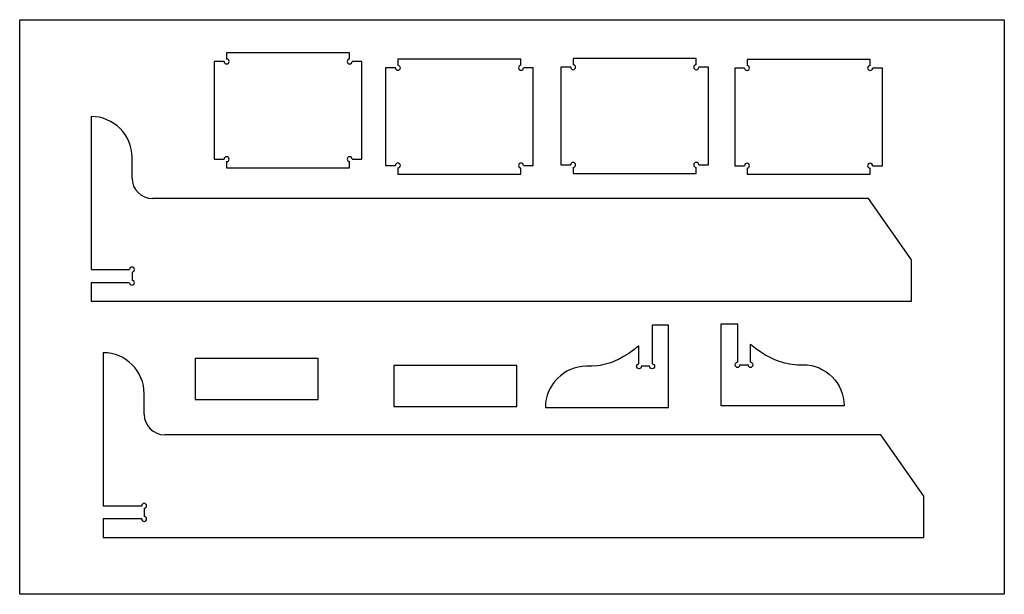
# Model space of a CAD drawing. Units: inches. Extents: x -492 to 708, y -210 to 490.
import ezdxf

# ---------------------------------------------------------------- set-up
doc = ezdxf.new("R2010")
doc.units = ezdxf.units.IN
doc.header["$MEASUREMENT"] = 0
doc.layers.add('Layer 1', color=7, linetype='Continuous')

# ---------------------------------------------------------------- blocks, each defined once
blk = doc.blocks.new('block 3')
at = {"layer": 'Layer 1', "color": 7, "lineweight": 25}
blk.add_lwpolyline([(707.9, 489.9), (707.9, -210.1)], dxfattribs=at)
blk = doc.blocks.new('block 2')
at = {"layer": 'Layer 1'}
blk.add_blockref('block 3', (0, 0), dxfattribs=at)
blk = doc.blocks.new('block 5')
at = {"layer": 'Layer 1', "color": 7, "lineweight": 25}
blk.add_lwpolyline([(707.9, -210.1), (-492, -210.1)], dxfattribs=at)
blk = doc.blocks.new('block 4')
at = {"layer": 'Layer 1'}
blk.add_blockref('block 5', (0, 0), dxfattribs=at)
blk = doc.blocks.new('block 7')
at = {"layer": 'Layer 1', "color": 7, "lineweight": 25}
blk.add_lwpolyline([(-492, 489.9), (707.9, 489.9)], dxfattribs=at)
blk = doc.blocks.new('block 6')
at = {"layer": 'Layer 1'}
blk.add_blockref('block 7', (0, 0), dxfattribs=at)
blk = doc.blocks.new('block 9')
at = {"layer": 'Layer 1', "color": 7, "lineweight": 25}
blk.add_lwpolyline([(-492, -210.1), (-492, 489.9)], dxfattribs=at)
blk = doc.blocks.new('block 8')
at = {"layer": 'Layer 1'}
blk.add_blockref('block 9', (0, 0), dxfattribs=at)
blk = doc.blocks.new('block 11')
at = {"layer": 'Layer 1', "color": 7, "lineweight": 25}
blk.add_lwpolyline([(-89.9, 449.5), (-239.9, 449.5)], dxfattribs=at)
blk = doc.blocks.new('block 10')
at = {"layer": 'Layer 1'}
blk.add_blockref('block 11', (0, 0), dxfattribs=at)
blk = doc.blocks.new('block 13')
at = {"layer": 'Layer 1', "color": 7, "lineweight": 25}
blk.add_lwpolyline([(-254.9, 439), (-254.9, 320)], dxfattribs=at)
blk = doc.blocks.new('block 12')
at = {"layer": 'Layer 1'}
blk.add_blockref('block 13', (0, 0), dxfattribs=at)
blk = doc.blocks.new('block 15')
at = {"layer": 'Layer 1', "color": 7, "lineweight": 25}
blk.add_lwpolyline([(-254.9, 320), (-242.9, 320)], dxfattribs=at)
blk = doc.blocks.new('block 14')
at = {"layer": 'Layer 1'}
blk.add_blockref('block 15', (0, 0), dxfattribs=at)
blk = doc.blocks.new('block 17')
at = {"layer": 'Layer 1', "color": 7, "lineweight": 25}
blk.add_open_spline([(-239.9, 317), (-238.2, 317), (-236.9, 318.4), (-236.9, 320), (-236.9, 321.7), (-238.2, 323), (-239.9, 323), (-241.5, 323), (-242.9, 321.7), (-242.9, 320)], degree=3, knots=[0, 0, 0, 0, 1, 1, 1, 2, 2, 2, 3, 3, 3, 3], dxfattribs=at)
blk = doc.blocks.new('block 16')
at = {"layer": 'Layer 1'}
blk.add_blockref('block 17', (0, 0), dxfattribs=at)
blk = doc.blocks.new('block 19')
at = {"layer": 'Layer 1', "color": 7, "lineweight": 25}
blk.add_lwpolyline([(-239.9, 317), (-239.9, 309.5)], dxfattribs=at)
blk = doc.blocks.new('block 18')
at = {"layer": 'Layer 1'}
blk.add_blockref('block 19', (0, 0), dxfattribs=at)
blk = doc.blocks.new('block 21')
at = {"layer": 'Layer 1', "color": 7, "lineweight": 25}
blk.add_lwpolyline([(-239.9, 309.5), (-89.9, 309.5)], dxfattribs=at)
blk = doc.blocks.new('block 20')
at = {"layer": 'Layer 1'}
blk.add_blockref('block 21', (0, 0), dxfattribs=at)
blk = doc.blocks.new('block 23')
at = {"layer": 'Layer 1', "color": 7, "lineweight": 25}
blk.add_lwpolyline([(-242.9, 439), (-254.9, 439)], dxfattribs=at)
blk = doc.blocks.new('block 22')
at = {"layer": 'Layer 1'}
blk.add_blockref('block 23', (0, 0), dxfattribs=at)
blk = doc.blocks.new('block 25')
at = {"layer": 'Layer 1', "color": 7, "lineweight": 25}
blk.add_open_spline([(-242.9, 439), (-242.9, 437.4), (-241.5, 436), (-239.9, 436), (-238.2, 436), (-236.9, 437.4), (-236.9, 439), (-236.9, 440.7), (-238.2, 442), (-239.9, 442)], degree=3, knots=[0, 0, 0, 0, 1, 1, 1, 2, 2, 2, 3, 3, 3, 3], dxfattribs=at)
blk = doc.blocks.new('block 24')
at = {"layer": 'Layer 1'}
blk.add_blockref('block 25', (0, 0), dxfattribs=at)
blk = doc.blocks.new('block 27')
at = {"layer": 'Layer 1', "color": 7, "lineweight": 25}
blk.add_lwpolyline([(-239.9, 449.5), (-239.9, 442)], dxfattribs=at)
blk = doc.blocks.new('block 26')
at = {"layer": 'Layer 1'}
blk.add_blockref('block 27', (0, 0), dxfattribs=at)
blk = doc.blocks.new('block 29')
at = {"layer": 'Layer 1', "color": 7, "lineweight": 25}
blk.add_open_spline([(-89.9, 442), (-91.5, 442), (-92.9, 440.7), (-92.9, 439), (-92.9, 437.4), (-91.5, 436), (-89.9, 436), (-88.2, 436), (-86.9, 437.4), (-86.9, 439)], degree=3, knots=[0, 0, 0, 0, 1, 1, 1, 2, 2, 2, 3, 3, 3, 3], dxfattribs=at)
blk = doc.blocks.new('block 28')
at = {"layer": 'Layer 1'}
blk.add_blockref('block 29', (0, 0), dxfattribs=at)
blk = doc.blocks.new('block 31')
at = {"layer": 'Layer 1', "color": 7, "lineweight": 25}
blk.add_lwpolyline([(-89.9, 442), (-89.9, 449.5)], dxfattribs=at)
blk = doc.blocks.new('block 30')
at = {"layer": 'Layer 1'}
blk.add_blockref('block 31', (0, 0), dxfattribs=at)
blk = doc.blocks.new('block 33')
at = {"layer": 'Layer 1', "color": 7, "lineweight": 25}
blk.add_lwpolyline([(-74.9, 439), (-86.9, 439)], dxfattribs=at)
blk = doc.blocks.new('block 32')
at = {"layer": 'Layer 1'}
blk.add_blockref('block 33', (0, 0), dxfattribs=at)
blk = doc.blocks.new('block 35')
at = {"layer": 'Layer 1', "color": 7, "lineweight": 25}
blk.add_lwpolyline([(-74.9, 320), (-74.9, 439)], dxfattribs=at)
blk = doc.blocks.new('block 34')
at = {"layer": 'Layer 1'}
blk.add_blockref('block 35', (0, 0), dxfattribs=at)
blk = doc.blocks.new('block 37')
at = {"layer": 'Layer 1', "color": 7, "lineweight": 25}
blk.add_lwpolyline([(-86.9, 320), (-74.9, 320)], dxfattribs=at)
blk = doc.blocks.new('block 36')
at = {"layer": 'Layer 1'}
blk.add_blockref('block 37', (0, 0), dxfattribs=at)
blk = doc.blocks.new('block 39')
at = {"layer": 'Layer 1', "color": 7, "lineweight": 25}
blk.add_open_spline([(-86.9, 320), (-86.9, 321.7), (-88.2, 323), (-89.9, 323), (-91.5, 323), (-92.9, 321.7), (-92.9, 320), (-92.9, 318.4), (-91.5, 317), (-89.9, 317)], degree=3, knots=[0, 0, 0, 0, 1, 1, 1, 2, 2, 2, 3, 3, 3, 3], dxfattribs=at)
blk = doc.blocks.new('block 38')
at = {"layer": 'Layer 1'}
blk.add_blockref('block 39', (0, 0), dxfattribs=at)
blk = doc.blocks.new('block 41')
at = {"layer": 'Layer 1', "color": 7, "lineweight": 25}
blk.add_lwpolyline([(-89.9, 309.5), (-89.9, 317)], dxfattribs=at)
blk = doc.blocks.new('block 40')
at = {"layer": 'Layer 1'}
blk.add_blockref('block 41', (0, 0), dxfattribs=at)
blk = doc.blocks.new('block 43')
at = {"layer": 'Layer 1', "color": 7, "lineweight": 25}
blk.add_lwpolyline([(118.9, 441.8), (-31.1, 441.8)], dxfattribs=at)
blk = doc.blocks.new('block 42')
at = {"layer": 'Layer 1'}
blk.add_blockref('block 43', (0, 0), dxfattribs=at)
blk = doc.blocks.new('block 45')
at = {"layer": 'Layer 1', "color": 7, "lineweight": 25}
blk.add_lwpolyline([(-31.1, 441.8), (-31.1, 434.3)], dxfattribs=at)
blk = doc.blocks.new('block 44')
at = {"layer": 'Layer 1'}
blk.add_blockref('block 45', (0, 0), dxfattribs=at)
blk = doc.blocks.new('block 47')
at = {"layer": 'Layer 1', "color": 7, "lineweight": 25}
blk.add_open_spline([(-34.1, 431.3), (-34.1, 429.6), (-32.7, 428.3), (-31.1, 428.3), (-29.4, 428.3), (-28.1, 429.6), (-28.1, 431.3), (-28.1, 432.9), (-29.4, 434.3), (-31.1, 434.3)], degree=3, knots=[0, 0, 0, 0, 1, 1, 1, 2, 2, 2, 3, 3, 3, 3], dxfattribs=at)
blk = doc.blocks.new('block 46')
at = {"layer": 'Layer 1'}
blk.add_blockref('block 47', (0, 0), dxfattribs=at)
blk = doc.blocks.new('block 49')
at = {"layer": 'Layer 1', "color": 7, "lineweight": 25}
blk.add_lwpolyline([(-34.1, 431.3), (-46.1, 431.3)], dxfattribs=at)
blk = doc.blocks.new('block 48')
at = {"layer": 'Layer 1'}
blk.add_blockref('block 49', (0, 0), dxfattribs=at)
blk = doc.blocks.new('block 51')
at = {"layer": 'Layer 1', "color": 7, "lineweight": 25}
blk.add_lwpolyline([(-46.1, 431.3), (-46.1, 312.3)], dxfattribs=at)
blk = doc.blocks.new('block 50')
at = {"layer": 'Layer 1'}
blk.add_blockref('block 51', (0, 0), dxfattribs=at)
blk = doc.blocks.new('block 53')
at = {"layer": 'Layer 1', "color": 7, "lineweight": 25}
blk.add_lwpolyline([(118.9, 434.3), (118.9, 441.8)], dxfattribs=at)
blk = doc.blocks.new('block 52')
at = {"layer": 'Layer 1'}
blk.add_blockref('block 53', (0, 0), dxfattribs=at)
blk = doc.blocks.new('block 55')
at = {"layer": 'Layer 1', "color": 7, "lineweight": 25}
blk.add_lwpolyline([(133.9, 431.3), (121.9, 431.3)], dxfattribs=at)
blk = doc.blocks.new('block 54')
at = {"layer": 'Layer 1'}
blk.add_blockref('block 55', (0, 0), dxfattribs=at)
blk = doc.blocks.new('block 57')
at = {"layer": 'Layer 1', "color": 7, "lineweight": 25}
blk.add_lwpolyline([(133.9, 312.3), (133.9, 431.3)], dxfattribs=at)
blk = doc.blocks.new('block 56')
at = {"layer": 'Layer 1'}
blk.add_blockref('block 57', (0, 0), dxfattribs=at)
blk = doc.blocks.new('block 59')
at = {"layer": 'Layer 1', "color": 7, "lineweight": 25}
blk.add_lwpolyline([(-46.1, 312.3), (-34.1, 312.3)], dxfattribs=at)
blk = doc.blocks.new('block 58')
at = {"layer": 'Layer 1'}
blk.add_blockref('block 59', (0, 0), dxfattribs=at)
blk = doc.blocks.new('block 61')
at = {"layer": 'Layer 1', "color": 7, "lineweight": 25}
blk.add_open_spline([(-31.1, 309.3), (-29.4, 309.3), (-28.1, 310.6), (-28.1, 312.3), (-28.1, 313.9), (-29.4, 315.3), (-31.1, 315.3), (-32.7, 315.3), (-34.1, 313.9), (-34.1, 312.3)], degree=3, knots=[0, 0, 0, 0, 1, 1, 1, 2, 2, 2, 3, 3, 3, 3], dxfattribs=at)
blk = doc.blocks.new('block 60')
at = {"layer": 'Layer 1'}
blk.add_blockref('block 61', (0, 0), dxfattribs=at)
blk = doc.blocks.new('block 63')
at = {"layer": 'Layer 1', "color": 7, "lineweight": 25}
blk.add_lwpolyline([(-31.1, 309.3), (-31.1, 301.8)], dxfattribs=at)
blk = doc.blocks.new('block 62')
at = {"layer": 'Layer 1'}
blk.add_blockref('block 63', (0, 0), dxfattribs=at)
blk = doc.blocks.new('block 65')
at = {"layer": 'Layer 1', "color": 7, "lineweight": 25}
blk.add_lwpolyline([(-31.1, 301.8), (118.9, 301.8)], dxfattribs=at)
blk = doc.blocks.new('block 64')
at = {"layer": 'Layer 1'}
blk.add_blockref('block 65', (0, 0), dxfattribs=at)
blk = doc.blocks.new('block 67')
at = {"layer": 'Layer 1', "color": 7, "lineweight": 25}
blk.add_lwpolyline([(118.9, 301.8), (118.9, 309.3)], dxfattribs=at)
blk = doc.blocks.new('block 66')
at = {"layer": 'Layer 1'}
blk.add_blockref('block 67', (0, 0), dxfattribs=at)
blk = doc.blocks.new('block 69')
at = {"layer": 'Layer 1', "color": 7, "lineweight": 25}
blk.add_open_spline([(121.9, 312.3), (121.9, 313.9), (120.6, 315.3), (118.9, 315.3), (117.3, 315.3), (115.9, 313.9), (115.9, 312.3), (115.9, 310.6), (117.3, 309.3), (118.9, 309.3)], degree=3, knots=[0, 0, 0, 0, 1, 1, 1, 2, 2, 2, 3, 3, 3, 3], dxfattribs=at)
blk = doc.blocks.new('block 68')
at = {"layer": 'Layer 1'}
blk.add_blockref('block 69', (0, 0), dxfattribs=at)
blk = doc.blocks.new('block 71')
at = {"layer": 'Layer 1', "color": 7, "lineweight": 25}
blk.add_lwpolyline([(121.9, 312.3), (133.9, 312.3)], dxfattribs=at)
blk = doc.blocks.new('block 70')
at = {"layer": 'Layer 1'}
blk.add_blockref('block 71', (0, 0), dxfattribs=at)
blk = doc.blocks.new('block 73')
at = {"layer": 'Layer 1', "color": 7, "lineweight": 25}
blk.add_lwpolyline([(167.5, 432), (167.5, 313)], dxfattribs=at)
blk = doc.blocks.new('block 72')
at = {"layer": 'Layer 1'}
blk.add_blockref('block 73', (0, 0), dxfattribs=at)
blk = doc.blocks.new('block 75')
at = {"layer": 'Layer 1', "color": 7, "lineweight": 25}
blk.add_lwpolyline([(179.5, 432), (167.5, 432)], dxfattribs=at)
blk = doc.blocks.new('block 74')
at = {"layer": 'Layer 1'}
blk.add_blockref('block 75', (0, 0), dxfattribs=at)
blk = doc.blocks.new('block 77')
at = {"layer": 'Layer 1', "color": 7, "lineweight": 25}
blk.add_open_spline([(179.5, 432), (179.5, 430.4), (180.8, 429), (182.5, 429), (184.2, 429), (185.5, 430.4), (185.5, 432), (185.5, 433.7), (184.2, 435), (182.5, 435)], degree=3, knots=[0, 0, 0, 0, 1, 1, 1, 2, 2, 2, 3, 3, 3, 3], dxfattribs=at)
blk = doc.blocks.new('block 76')
at = {"layer": 'Layer 1'}
blk.add_blockref('block 77', (0, 0), dxfattribs=at)
blk = doc.blocks.new('block 79')
at = {"layer": 'Layer 1', "color": 7, "lineweight": 25}
blk.add_lwpolyline([(182.5, 442.5), (182.5, 435)], dxfattribs=at)
blk = doc.blocks.new('block 78')
at = {"layer": 'Layer 1'}
blk.add_blockref('block 79', (0, 0), dxfattribs=at)
blk = doc.blocks.new('block 81')
at = {"layer": 'Layer 1', "color": 7, "lineweight": 25}
blk.add_lwpolyline([(332.5, 442.5), (182.5, 442.5)], dxfattribs=at)
blk = doc.blocks.new('block 80')
at = {"layer": 'Layer 1'}
blk.add_blockref('block 81', (0, 0), dxfattribs=at)
blk = doc.blocks.new('block 83')
at = {"layer": 'Layer 1', "color": 7, "lineweight": 25}
blk.add_lwpolyline([(332.5, 435), (332.5, 442.5)], dxfattribs=at)
blk = doc.blocks.new('block 82')
at = {"layer": 'Layer 1'}
blk.add_blockref('block 83', (0, 0), dxfattribs=at)
blk = doc.blocks.new('block 85')
at = {"layer": 'Layer 1', "color": 7, "lineweight": 25}
blk.add_open_spline([(332.5, 435), (330.8, 435), (329.5, 433.7), (329.5, 432), (329.5, 430.4), (330.8, 429), (332.5, 429), (334.2, 429), (335.5, 430.4), (335.5, 432)], degree=3, knots=[0, 0, 0, 0, 1, 1, 1, 2, 2, 2, 3, 3, 3, 3], dxfattribs=at)
blk = doc.blocks.new('block 84')
at = {"layer": 'Layer 1'}
blk.add_blockref('block 85', (0, 0), dxfattribs=at)
blk = doc.blocks.new('block 87')
at = {"layer": 'Layer 1', "color": 7, "lineweight": 25}
blk.add_lwpolyline([(347.5, 432), (335.5, 432)], dxfattribs=at)
blk = doc.blocks.new('block 86')
at = {"layer": 'Layer 1'}
blk.add_blockref('block 87', (0, 0), dxfattribs=at)
blk = doc.blocks.new('block 89')
at = {"layer": 'Layer 1', "color": 7, "lineweight": 25}
blk.add_lwpolyline([(347.5, 313), (347.5, 432)], dxfattribs=at)
blk = doc.blocks.new('block 88')
at = {"layer": 'Layer 1'}
blk.add_blockref('block 89', (0, 0), dxfattribs=at)
blk = doc.blocks.new('block 91')
at = {"layer": 'Layer 1', "color": 7, "lineweight": 25}
blk.add_lwpolyline([(335.5, 313), (347.5, 313)], dxfattribs=at)
blk = doc.blocks.new('block 90')
at = {"layer": 'Layer 1'}
blk.add_blockref('block 91', (0, 0), dxfattribs=at)
blk = doc.blocks.new('block 93')
at = {"layer": 'Layer 1', "color": 7, "lineweight": 25}
blk.add_open_spline([(335.5, 313), (335.5, 314.7), (334.2, 316), (332.5, 316), (330.8, 316), (329.5, 314.7), (329.5, 313), (329.5, 311.4), (330.8, 310), (332.5, 310)], degree=3, knots=[0, 0, 0, 0, 1, 1, 1, 2, 2, 2, 3, 3, 3, 3], dxfattribs=at)
blk = doc.blocks.new('block 92')
at = {"layer": 'Layer 1'}
blk.add_blockref('block 93', (0, 0), dxfattribs=at)
blk = doc.blocks.new('block 95')
at = {"layer": 'Layer 1', "color": 7, "lineweight": 25}
blk.add_lwpolyline([(332.5, 302.5), (332.5, 310)], dxfattribs=at)
blk = doc.blocks.new('block 94')
at = {"layer": 'Layer 1'}
blk.add_blockref('block 95', (0, 0), dxfattribs=at)
blk = doc.blocks.new('block 97')
at = {"layer": 'Layer 1', "color": 7, "lineweight": 25}
blk.add_lwpolyline([(182.5, 302.5), (332.5, 302.5)], dxfattribs=at)
blk = doc.blocks.new('block 96')
at = {"layer": 'Layer 1'}
blk.add_blockref('block 97', (0, 0), dxfattribs=at)
blk = doc.blocks.new('block 99')
at = {"layer": 'Layer 1', "color": 7, "lineweight": 25}
blk.add_lwpolyline([(167.5, 313), (179.5, 313)], dxfattribs=at)
blk = doc.blocks.new('block 98')
at = {"layer": 'Layer 1'}
blk.add_blockref('block 99', (0, 0), dxfattribs=at)
blk = doc.blocks.new('block 101')
at = {"layer": 'Layer 1', "color": 7, "lineweight": 25}
blk.add_open_spline([(182.5, 310), (184.2, 310), (185.5, 311.4), (185.5, 313), (185.5, 314.7), (184.2, 316), (182.5, 316), (180.8, 316), (179.5, 314.7), (179.5, 313)], degree=3, knots=[0, 0, 0, 0, 1, 1, 1, 2, 2, 2, 3, 3, 3, 3], dxfattribs=at)
blk = doc.blocks.new('block 100')
at = {"layer": 'Layer 1'}
blk.add_blockref('block 101', (0, 0), dxfattribs=at)
blk = doc.blocks.new('block 103')
at = {"layer": 'Layer 1', "color": 7, "lineweight": 25}
blk.add_lwpolyline([(182.5, 310), (182.5, 302.5)], dxfattribs=at)
blk = doc.blocks.new('block 102')
at = {"layer": 'Layer 1'}
blk.add_blockref('block 103', (0, 0), dxfattribs=at)
blk = doc.blocks.new('block 105')
at = {"layer": 'Layer 1', "color": 7, "lineweight": 25}
blk.add_lwpolyline([(544.4, 441.5), (394.4, 441.5)], dxfattribs=at)
blk = doc.blocks.new('block 104')
at = {"layer": 'Layer 1'}
blk.add_blockref('block 105', (0, 0), dxfattribs=at)
blk = doc.blocks.new('block 107')
at = {"layer": 'Layer 1', "color": 7, "lineweight": 25}
blk.add_lwpolyline([(379.4, 431), (379.4, 312)], dxfattribs=at)
blk = doc.blocks.new('block 106')
at = {"layer": 'Layer 1'}
blk.add_blockref('block 107', (0, 0), dxfattribs=at)
blk = doc.blocks.new('block 109')
at = {"layer": 'Layer 1', "color": 7, "lineweight": 25}
blk.add_lwpolyline([(391.4, 431), (379.4, 431)], dxfattribs=at)
blk = doc.blocks.new('block 108')
at = {"layer": 'Layer 1'}
blk.add_blockref('block 109', (0, 0), dxfattribs=at)
blk = doc.blocks.new('block 111')
at = {"layer": 'Layer 1', "color": 7, "lineweight": 25}
blk.add_lwpolyline([(394.4, 441.5), (394.4, 434)], dxfattribs=at)
blk = doc.blocks.new('block 110')
at = {"layer": 'Layer 1'}
blk.add_blockref('block 111', (0, 0), dxfattribs=at)
blk = doc.blocks.new('block 113')
at = {"layer": 'Layer 1', "color": 7, "lineweight": 25}
blk.add_open_spline([(391.4, 431), (391.4, 429.3), (392.7, 428), (394.4, 428), (396.1, 428), (397.4, 429.3), (397.4, 431), (397.4, 432.6), (396.1, 434), (394.4, 434)], degree=3, knots=[0, 0, 0, 0, 1, 1, 1, 2, 2, 2, 3, 3, 3, 3], dxfattribs=at)
blk = doc.blocks.new('block 112')
at = {"layer": 'Layer 1'}
blk.add_blockref('block 113', (0, 0), dxfattribs=at)
blk = doc.blocks.new('block 115')
at = {"layer": 'Layer 1', "color": 7, "lineweight": 25}
blk.add_lwpolyline([(544.4, 434), (544.4, 441.5)], dxfattribs=at)
blk = doc.blocks.new('block 114')
at = {"layer": 'Layer 1'}
blk.add_blockref('block 115', (0, 0), dxfattribs=at)
blk = doc.blocks.new('block 117')
at = {"layer": 'Layer 1', "color": 7, "lineweight": 25}
blk.add_open_spline([(544.4, 434), (542.7, 434), (541.4, 432.6), (541.4, 431), (541.4, 429.3), (542.7, 428), (544.4, 428), (546.1, 428), (547.4, 429.3), (547.4, 431)], degree=3, knots=[0, 0, 0, 0, 1, 1, 1, 2, 2, 2, 3, 3, 3, 3], dxfattribs=at)
blk = doc.blocks.new('block 116')
at = {"layer": 'Layer 1'}
blk.add_blockref('block 117', (0, 0), dxfattribs=at)
blk = doc.blocks.new('block 119')
at = {"layer": 'Layer 1', "color": 7, "lineweight": 25}
blk.add_lwpolyline([(559.4, 431), (547.4, 431)], dxfattribs=at)
blk = doc.blocks.new('block 118')
at = {"layer": 'Layer 1'}
blk.add_blockref('block 119', (0, 0), dxfattribs=at)
blk = doc.blocks.new('block 121')
at = {"layer": 'Layer 1', "color": 7, "lineweight": 25}
blk.add_lwpolyline([(559.4, 312), (559.4, 431)], dxfattribs=at)
blk = doc.blocks.new('block 120')
at = {"layer": 'Layer 1'}
blk.add_blockref('block 121', (0, 0), dxfattribs=at)
blk = doc.blocks.new('block 123')
at = {"layer": 'Layer 1', "color": 7, "lineweight": 25}
blk.add_lwpolyline([(547.4, 312), (559.4, 312)], dxfattribs=at)
blk = doc.blocks.new('block 122')
at = {"layer": 'Layer 1'}
blk.add_blockref('block 123', (0, 0), dxfattribs=at)
blk = doc.blocks.new('block 125')
at = {"layer": 'Layer 1', "color": 7, "lineweight": 25}
blk.add_open_spline([(547.4, 312), (547.4, 313.6), (546.1, 315), (544.4, 315), (542.7, 315), (541.4, 313.6), (541.4, 312), (541.4, 310.3), (542.7, 309), (544.4, 309)], degree=3, knots=[0, 0, 0, 0, 1, 1, 1, 2, 2, 2, 3, 3, 3, 3], dxfattribs=at)
blk = doc.blocks.new('block 124')
at = {"layer": 'Layer 1'}
blk.add_blockref('block 125', (0, 0), dxfattribs=at)
blk = doc.blocks.new('block 127')
at = {"layer": 'Layer 1', "color": 7, "lineweight": 25}
blk.add_lwpolyline([(544.4, 301.5), (544.4, 309)], dxfattribs=at)
blk = doc.blocks.new('block 126')
at = {"layer": 'Layer 1'}
blk.add_blockref('block 127', (0, 0), dxfattribs=at)
blk = doc.blocks.new('block 129')
at = {"layer": 'Layer 1', "color": 7, "lineweight": 25}
blk.add_lwpolyline([(394.4, 301.5), (544.4, 301.5)], dxfattribs=at)
blk = doc.blocks.new('block 128')
at = {"layer": 'Layer 1'}
blk.add_blockref('block 129', (0, 0), dxfattribs=at)
blk = doc.blocks.new('block 131')
at = {"layer": 'Layer 1', "color": 7, "lineweight": 25}
blk.add_lwpolyline([(379.4, 312), (391.4, 312)], dxfattribs=at)
blk = doc.blocks.new('block 130')
at = {"layer": 'Layer 1'}
blk.add_blockref('block 131', (0, 0), dxfattribs=at)
blk = doc.blocks.new('block 133')
at = {"layer": 'Layer 1', "color": 7, "lineweight": 25}
blk.add_open_spline([(394.4, 309), (396.1, 309), (397.4, 310.3), (397.4, 312), (397.4, 313.6), (396.1, 315), (394.4, 315), (392.7, 315), (391.4, 313.6), (391.4, 312)], degree=3, knots=[0, 0, 0, 0, 1, 1, 1, 2, 2, 2, 3, 3, 3, 3], dxfattribs=at)
blk = doc.blocks.new('block 132')
at = {"layer": 'Layer 1'}
blk.add_blockref('block 133', (0, 0), dxfattribs=at)
blk = doc.blocks.new('block 135')
at = {"layer": 'Layer 1', "color": 7, "lineweight": 25}
blk.add_lwpolyline([(394.4, 309), (394.4, 301.5)], dxfattribs=at)
blk = doc.blocks.new('block 134')
at = {"layer": 'Layer 1'}
blk.add_blockref('block 135', (0, 0), dxfattribs=at)
blk = doc.blocks.new('block 137')
at = {"layer": 'Layer 1', "color": 7, "lineweight": 25}
blk.add_open_spline([(-355.1, 322), (-355.1, 349.6), (-377.5, 372), (-405.1, 372)], degree=3, dxfattribs=at)
blk = doc.blocks.new('block 136')
at = {"layer": 'Layer 1'}
blk.add_blockref('block 137', (0, 0), dxfattribs=at)
blk = doc.blocks.new('block 139')
at = {"layer": 'Layer 1', "color": 7, "lineweight": 25}
blk.add_lwpolyline([(-405.1, 372), (-405.1, 185.5)], dxfattribs=at)
blk = doc.blocks.new('block 138')
at = {"layer": 'Layer 1'}
blk.add_blockref('block 139', (0, 0), dxfattribs=at)
blk = doc.blocks.new('block 141')
at = {"layer": 'Layer 1', "color": 7, "lineweight": 25}
blk.add_lwpolyline([(-405.1, 185.5), (-358.1, 185.5)], dxfattribs=at)
blk = doc.blocks.new('block 140')
at = {"layer": 'Layer 1'}
blk.add_blockref('block 141', (0, 0), dxfattribs=at)
blk = doc.blocks.new('block 143')
at = {"layer": 'Layer 1', "color": 7, "lineweight": 25}
blk.add_open_spline([(-355.1, 182.5), (-353.5, 182.5), (-352.1, 183.9), (-352.1, 185.5), (-352.1, 187.2), (-353.5, 188.5), (-355.1, 188.5), (-356.8, 188.5), (-358.1, 187.2), (-358.1, 185.5)], degree=3, knots=[0, 0, 0, 0, 1, 1, 1, 2, 2, 2, 3, 3, 3, 3], dxfattribs=at)
blk = doc.blocks.new('block 142')
at = {"layer": 'Layer 1'}
blk.add_blockref('block 143', (0, 0), dxfattribs=at)
blk = doc.blocks.new('block 145')
at = {"layer": 'Layer 1', "color": 7, "lineweight": 25}
blk.add_lwpolyline([(-355.1, 182.5), (-355.1, 172.5)], dxfattribs=at)
blk = doc.blocks.new('block 144')
at = {"layer": 'Layer 1'}
blk.add_blockref('block 145', (0, 0), dxfattribs=at)
blk = doc.blocks.new('block 147')
at = {"layer": 'Layer 1', "color": 7, "lineweight": 25}
blk.add_open_spline([(-358.1, 169.5), (-358.1, 167.9), (-356.8, 166.5), (-355.1, 166.5), (-353.5, 166.5), (-352.1, 167.9), (-352.1, 169.5), (-352.1, 171.2), (-353.5, 172.5), (-355.1, 172.5)], degree=3, knots=[0, 0, 0, 0, 1, 1, 1, 2, 2, 2, 3, 3, 3, 3], dxfattribs=at)
blk = doc.blocks.new('block 146')
at = {"layer": 'Layer 1'}
blk.add_blockref('block 147', (0, 0), dxfattribs=at)
blk = doc.blocks.new('block 149')
at = {"layer": 'Layer 1', "color": 7, "lineweight": 25}
blk.add_lwpolyline([(-358.1, 169.5), (-405.1, 169.5)], dxfattribs=at)
blk = doc.blocks.new('block 148')
at = {"layer": 'Layer 1'}
blk.add_blockref('block 149', (0, 0), dxfattribs=at)
blk = doc.blocks.new('block 151')
at = {"layer": 'Layer 1', "color": 7, "lineweight": 25}
blk.add_lwpolyline([(-405.1, 169.5), (-405.1, 147)], dxfattribs=at)
blk = doc.blocks.new('block 150')
at = {"layer": 'Layer 1'}
blk.add_blockref('block 151', (0, 0), dxfattribs=at)
blk = doc.blocks.new('block 153')
at = {"layer": 'Layer 1', "color": 7, "lineweight": 25}
blk.add_lwpolyline([(-405.1, 147), (594.9, 147)], dxfattribs=at)
blk = doc.blocks.new('block 152')
at = {"layer": 'Layer 1'}
blk.add_blockref('block 153', (0, 0), dxfattribs=at)
blk = doc.blocks.new('block 155')
at = {"layer": 'Layer 1', "color": 7, "lineweight": 25}
blk.add_lwpolyline([(594.9, 147), (594.9, 197.3)], dxfattribs=at)
blk = doc.blocks.new('block 154')
at = {"layer": 'Layer 1'}
blk.add_blockref('block 155', (0, 0), dxfattribs=at)
blk = doc.blocks.new('block 157')
at = {"layer": 'Layer 1', "color": 7, "lineweight": 25}
blk.add_lwpolyline([(594.9, 197.3), (542.6, 272)], dxfattribs=at)
blk = doc.blocks.new('block 156')
at = {"layer": 'Layer 1'}
blk.add_blockref('block 157', (0, 0), dxfattribs=at)
blk = doc.blocks.new('block 159')
at = {"layer": 'Layer 1', "color": 7, "lineweight": 25}
blk.add_lwpolyline([(542.6, 272), (-330.1, 272)], dxfattribs=at)
blk = doc.blocks.new('block 158')
at = {"layer": 'Layer 1'}
blk.add_blockref('block 159', (0, 0), dxfattribs=at)
blk = doc.blocks.new('block 161')
at = {"layer": 'Layer 1', "color": 7, "lineweight": 25}
blk.add_open_spline([(-355.1, 297), (-355.1, 283.2), (-344, 272), (-330.1, 272)], degree=3, dxfattribs=at)
blk = doc.blocks.new('block 160')
at = {"layer": 'Layer 1'}
blk.add_blockref('block 161', (0, 0), dxfattribs=at)
blk = doc.blocks.new('block 163')
at = {"layer": 'Layer 1', "color": 7, "lineweight": 25}
blk.add_lwpolyline([(-355.1, 297), (-355.1, 322)], dxfattribs=at)
blk = doc.blocks.new('block 162')
at = {"layer": 'Layer 1'}
blk.add_blockref('block 163', (0, 0), dxfattribs=at)
blk = doc.blocks.new('block 165')
at = {"layer": 'Layer 1', "color": 7, "lineweight": 25}
blk.add_lwpolyline([(-278.1, 77.3), (-278.1, 27.3)], dxfattribs=at)
blk = doc.blocks.new('block 164')
at = {"layer": 'Layer 1'}
blk.add_blockref('block 165', (0, 0), dxfattribs=at)
blk = doc.blocks.new('block 167')
at = {"layer": 'Layer 1', "color": 7, "lineweight": 25}
blk.add_lwpolyline([(-128.1, 77.3), (-278.1, 77.3)], dxfattribs=at)
blk = doc.blocks.new('block 166')
at = {"layer": 'Layer 1'}
blk.add_blockref('block 167', (0, 0), dxfattribs=at)
blk = doc.blocks.new('block 169')
at = {"layer": 'Layer 1', "color": 7, "lineweight": 25}
blk.add_lwpolyline([(-278.1, 27.3), (-128.1, 27.3)], dxfattribs=at)
blk = doc.blocks.new('block 168')
at = {"layer": 'Layer 1'}
blk.add_blockref('block 169', (0, 0), dxfattribs=at)
blk = doc.blocks.new('block 171')
at = {"layer": 'Layer 1', "color": 7, "lineweight": 25}
blk.add_lwpolyline([(-128.1, 27.3), (-128.1, 77.3)], dxfattribs=at)
blk = doc.blocks.new('block 170')
at = {"layer": 'Layer 1'}
blk.add_blockref('block 171', (0, 0), dxfattribs=at)
blk = doc.blocks.new('block 173')
at = {"layer": 'Layer 1', "color": 7, "lineweight": 25}
blk.add_lwpolyline([(-36.1, 68.8), (-36.1, 18.8)], dxfattribs=at)
blk = doc.blocks.new('block 172')
at = {"layer": 'Layer 1'}
blk.add_blockref('block 173', (0, 0), dxfattribs=at)
blk = doc.blocks.new('block 175')
at = {"layer": 'Layer 1', "color": 7, "lineweight": 25}
blk.add_lwpolyline([(113.9, 68.8), (-36.1, 68.8)], dxfattribs=at)
blk = doc.blocks.new('block 174')
at = {"layer": 'Layer 1'}
blk.add_blockref('block 175', (0, 0), dxfattribs=at)
blk = doc.blocks.new('block 177')
at = {"layer": 'Layer 1', "color": 7, "lineweight": 25}
blk.add_lwpolyline([(-36.1, 18.8), (113.9, 18.8)], dxfattribs=at)
blk = doc.blocks.new('block 176')
at = {"layer": 'Layer 1'}
blk.add_blockref('block 177', (0, 0), dxfattribs=at)
blk = doc.blocks.new('block 179')
at = {"layer": 'Layer 1', "color": 7, "lineweight": 25}
blk.add_lwpolyline([(113.9, 18.8), (113.9, 68.8)], dxfattribs=at)
blk = doc.blocks.new('block 178')
at = {"layer": 'Layer 1'}
blk.add_blockref('block 179', (0, 0), dxfattribs=at)
blk = doc.blocks.new('block 181')
at = {"layer": 'Layer 1', "color": 7, "lineweight": 25}
blk.add_open_spline([(265.7, 67.6), (265.7, 67.6), (275.7, 67.6), (275.7, 67.6), (275.7, 66), (277.1, 64.6), (278.7, 64.6), (280.4, 64.6), (281.7, 66), (281.7, 67.6), (281.7, 69.3), (280.4, 70.6), (278.7, 70.6), (278.7, 70.6), (278.7, 117.6), (278.7, 117.6), (278.7, 117.6), (298.7, 117.6), (298.7, 117.6), (298.7, 117.6), (298.7, 17.6), (298.7, 17.6), (298.7, 17.6), (148.7, 17.6), (148.7, 17.6), (148.7, 45.2), (171.1, 67.6), (198.7, 67.6), (198.7, 67.6), (205.4, 67.7), (205.4, 67.7), (205.4, 67.7), (211.9, 68.3), (211.9, 68.3), (211.9, 68.3), (215.2, 68.7), (215.2, 68.7), (215.2, 68.7), (218.4, 69.4), (218.4, 69.4), (218.4, 69.4), (221.7, 70.1), (221.7, 70.1), (221.7, 70.1), (224.9, 71), (224.9, 71), (224.9, 71), (228.1, 72), (228.1, 72), (228.1, 72), (231.3, 73.2), (231.3, 73.2), (231.3, 73.2), (234.5, 74.6), (234.5, 74.6), (234.5, 74.6), (237.7, 76.1), (237.7, 76.1), (237.7, 76.1), (244, 79.5), (244, 79.5), (244, 79.5), (250.3, 83.4), (250.3, 83.4), (250.3, 83.4), (256.5, 87.8), (256.5, 87.8), (256.5, 87.8), (262.7, 92.6), (262.7, 92.6), (262.7, 92.6), (262.7, 70.6), (262.7, 70.6), (261.1, 70.6), (259.7, 69.3), (259.7, 67.6), (259.7, 66), (261.1, 64.6), (262.7, 64.6), (264.4, 64.6), (265.7, 66), (265.7, 67.6)], degree=3, knots=[0, 0, 0, 0, 1, 1, 1, 2, 2, 2, 3, 3, 3, 4, 4, 4, 5, 5, 5, 6, 6, 6, 7, 7, 7, 8, 8, 8, 9, 9, 9, 10, 10, 10, 11, 11, 11, 12, 12, 12, 13, 13, 13, 14, 14, 14, 15, 15, 15, 16, 16, 16, 17, 17, 17, 18, 18, 18, 19, 19, 19, 20, 20, 20, 21, 21, 21, 22, 22, 22, 23, 23, 23, 24, 24, 24, 25, 25, 25, 26, 26, 26, 27, 27, 27, 27], dxfattribs=at)
blk = doc.blocks.new('block 180')
at = {"layer": 'Layer 1'}
blk.add_blockref('block 181', (0, 0), dxfattribs=at)
blk = doc.blocks.new('block 183')
at = {"layer": 'Layer 1', "color": 7, "lineweight": 25}
blk.add_open_spline([(462.7, 69.5), (462.7, 69.5), (456.1, 69.6), (456.1, 69.6), (456.1, 69.6), (449.5, 70.2), (449.5, 70.2), (449.5, 70.2), (446.3, 70.7), (446.3, 70.7), (446.3, 70.7), (443, 71.3), (443, 71.3), (443, 71.3), (439.8, 72), (439.8, 72), (439.8, 72), (436.6, 72.9), (436.6, 72.9), (436.6, 72.9), (433.3, 74), (433.3, 74), (433.3, 74), (430.1, 75.2), (430.1, 75.2), (430.1, 75.2), (426.9, 76.5), (426.9, 76.5), (426.9, 76.5), (423.8, 78), (423.8, 78), (423.8, 78), (417.4, 81.4), (417.4, 81.4), (417.4, 81.4), (411.2, 85.3), (411.2, 85.3), (411.2, 85.3), (404.9, 89.7), (404.9, 89.7), (404.9, 89.7), (398.7, 94.5), (398.7, 94.5), (398.7, 94.5), (398.7, 72.5), (398.7, 72.5), (400.4, 72.5), (401.7, 71.2), (401.7, 69.5), (401.7, 67.9), (400.4, 66.5), (398.7, 66.5), (397.1, 66.5), (395.7, 67.9), (395.7, 69.5), (395.7, 69.5), (385.7, 69.5), (385.7, 69.5), (385.7, 67.9), (384.4, 66.5), (382.7, 66.5), (381.1, 66.5), (379.7, 67.9), (379.7, 69.5), (379.7, 71.2), (381.1, 72.5), (382.7, 72.5), (382.7, 72.5), (382.7, 119.5), (382.7, 119.5), (382.7, 119.5), (362.7, 119.5), (362.7, 119.5), (362.7, 119.5), (362.7, 19.5), (362.7, 19.5), (362.7, 19.5), (512.7, 19.5), (512.7, 19.5), (512.7, 47.2), (490.3, 69.5), (462.7, 69.5)], degree=3, knots=[0, 0, 0, 0, 1, 1, 1, 2, 2, 2, 3, 3, 3, 4, 4, 4, 5, 5, 5, 6, 6, 6, 7, 7, 7, 8, 8, 8, 9, 9, 9, 10, 10, 10, 11, 11, 11, 12, 12, 12, 13, 13, 13, 14, 14, 14, 15, 15, 15, 16, 16, 16, 17, 17, 17, 18, 18, 18, 19, 19, 19, 20, 20, 20, 21, 21, 21, 22, 22, 22, 23, 23, 23, 24, 24, 24, 25, 25, 25, 26, 26, 26, 27, 27, 27, 27], dxfattribs=at)
blk = doc.blocks.new('block 182')
at = {"layer": 'Layer 1'}
blk.add_blockref('block 183', (0, 0), dxfattribs=at)
blk = doc.blocks.new('block 185')
at = {"layer": 'Layer 1', "color": 7, "lineweight": 25}
blk.add_open_spline([(-340.3, -105.3), (-338.6, -105.3), (-337.3, -104), (-337.3, -102.3), (-337.3, -100.7), (-338.6, -99.3), (-340.3, -99.3), (-341.9, -99.3), (-343.3, -100.7), (-343.3, -102.3)], degree=3, knots=[0, 0, 0, 0, 1, 1, 1, 2, 2, 2, 3, 3, 3, 3], dxfattribs=at)
blk = doc.blocks.new('block 184')
at = {"layer": 'Layer 1'}
blk.add_blockref('block 185', (0, 0), dxfattribs=at)
blk = doc.blocks.new('block 187')
at = {"layer": 'Layer 1', "color": 7, "lineweight": 25}
blk.add_lwpolyline([(-340.3, -105.3), (-340.3, -115.3)], dxfattribs=at)
blk = doc.blocks.new('block 186')
at = {"layer": 'Layer 1'}
blk.add_blockref('block 187', (0, 0), dxfattribs=at)
blk = doc.blocks.new('block 189')
at = {"layer": 'Layer 1', "color": 7, "lineweight": 25}
blk.add_open_spline([(-343.3, -118.3), (-343.3, -120), (-341.9, -121.3), (-340.3, -121.3), (-338.6, -121.3), (-337.3, -120), (-337.3, -118.3), (-337.3, -116.7), (-338.6, -115.3), (-340.3, -115.3)], degree=3, knots=[0, 0, 0, 0, 1, 1, 1, 2, 2, 2, 3, 3, 3, 3], dxfattribs=at)
blk = doc.blocks.new('block 188')
at = {"layer": 'Layer 1'}
blk.add_blockref('block 189', (0, 0), dxfattribs=at)
blk = doc.blocks.new('block 191')
at = {"layer": 'Layer 1', "color": 7, "lineweight": 25}
blk.add_lwpolyline([(-343.3, -118.3), (-390.3, -118.3)], dxfattribs=at)
blk = doc.blocks.new('block 190')
at = {"layer": 'Layer 1'}
blk.add_blockref('block 191', (0, 0), dxfattribs=at)
blk = doc.blocks.new('block 193')
at = {"layer": 'Layer 1', "color": 7, "lineweight": 25}
blk.add_lwpolyline([(-390.3, -102.3), (-343.3, -102.3)], dxfattribs=at)
blk = doc.blocks.new('block 192')
at = {"layer": 'Layer 1'}
blk.add_blockref('block 193', (0, 0), dxfattribs=at)
blk = doc.blocks.new('block 195')
at = {"layer": 'Layer 1', "color": 7, "lineweight": 25}
blk.add_lwpolyline([(-390.3, 84.2), (-390.3, -102.3)], dxfattribs=at)
blk = doc.blocks.new('block 194')
at = {"layer": 'Layer 1'}
blk.add_blockref('block 195', (0, 0), dxfattribs=at)
blk = doc.blocks.new('block 197')
at = {"layer": 'Layer 1', "color": 7, "lineweight": 25}
blk.add_lwpolyline([(-390.3, -118.3), (-390.3, -140.8)], dxfattribs=at)
blk = doc.blocks.new('block 196')
at = {"layer": 'Layer 1'}
blk.add_blockref('block 197', (0, 0), dxfattribs=at)
blk = doc.blocks.new('block 199')
at = {"layer": 'Layer 1', "color": 7, "lineweight": 25}
blk.add_open_spline([(-340.3, 34.2), (-340.3, 61.8), (-362.7, 84.2), (-390.3, 84.2)], degree=3, dxfattribs=at)
blk = doc.blocks.new('block 198')
at = {"layer": 'Layer 1'}
blk.add_blockref('block 199', (0, 0), dxfattribs=at)
blk = doc.blocks.new('block 201')
at = {"layer": 'Layer 1', "color": 7, "lineweight": 25}
blk.add_lwpolyline([(-340.3, 9.2), (-340.3, 34.2)], dxfattribs=at)
blk = doc.blocks.new('block 200')
at = {"layer": 'Layer 1'}
blk.add_blockref('block 201', (0, 0), dxfattribs=at)
blk = doc.blocks.new('block 203')
at = {"layer": 'Layer 1', "color": 7, "lineweight": 25}
blk.add_open_spline([(-340.3, 9.2), (-340.3, -4.6), (-329.1, -15.8), (-315.3, -15.8)], degree=3, dxfattribs=at)
blk = doc.blocks.new('block 202')
at = {"layer": 'Layer 1'}
blk.add_blockref('block 203', (0, 0), dxfattribs=at)
blk = doc.blocks.new('block 205')
at = {"layer": 'Layer 1', "color": 7, "lineweight": 25}
blk.add_lwpolyline([(557.4, -15.8), (-315.3, -15.8)], dxfattribs=at)
blk = doc.blocks.new('block 204')
at = {"layer": 'Layer 1'}
blk.add_blockref('block 205', (0, 0), dxfattribs=at)
blk = doc.blocks.new('block 207')
at = {"layer": 'Layer 1', "color": 7, "lineweight": 25}
blk.add_lwpolyline([(-390.3, -140.8), (609.7, -140.8)], dxfattribs=at)
blk = doc.blocks.new('block 206')
at = {"layer": 'Layer 1'}
blk.add_blockref('block 207', (0, 0), dxfattribs=at)
blk = doc.blocks.new('block 209')
at = {"layer": 'Layer 1', "color": 7, "lineweight": 25}
blk.add_lwpolyline([(609.7, -140.8), (609.7, -90.5)], dxfattribs=at)
blk = doc.blocks.new('block 208')
at = {"layer": 'Layer 1'}
blk.add_blockref('block 209', (0, 0), dxfattribs=at)
blk = doc.blocks.new('block 211')
at = {"layer": 'Layer 1', "color": 7, "lineweight": 25}
blk.add_lwpolyline([(609.7, -90.5), (557.4, -15.8)], dxfattribs=at)
blk = doc.blocks.new('block 210')
at = {"layer": 'Layer 1'}
blk.add_blockref('block 211', (0, 0), dxfattribs=at)
blk = doc.blocks.new('block 213')
at = {"layer": 'Layer 1', "color": 7, "lineweight": 25}
blk.add_open_spline([(118.9, 434.3), (117.3, 434.3), (115.9, 432.9), (115.9, 431.3), (115.9, 429.6), (117.3, 428.3), (118.9, 428.3), (120.6, 428.3), (121.9, 429.6), (121.9, 431.3)], degree=3, knots=[0, 0, 0, 0, 1, 1, 1, 2, 2, 2, 3, 3, 3, 3], dxfattribs=at)
blk = doc.blocks.new('block 212')
at = {"layer": 'Layer 1'}
blk.add_blockref('block 213', (0, 0), dxfattribs=at)

msp = doc.modelspace()

# ---------------------------------------------------------------- block references
at = {"layer": 'Layer 1'}
for name in ['block 6', 'block 8', 'block 2', 'block 10', 'block 26', 'block 30', 'block 12', 'block 22', 'block 24', 'block 28', 'block 32', 'block 34', 'block 46', 'block 42', 'block 44', 'block 212', 'block 52', 'block 72', 'block 74', 'block 76', 'block 78', 'block 80', 'block 84', 'block 82', 'block 86', 'block 88', 'block 112', 'block 104', 'block 110', 'block 116', 'block 114', 'block 48', 'block 50', 'block 54', 'block 56', 'block 106', 'block 108', 'block 118', 'block 120', 'block 136', 'block 138', 'block 162', 'block 14', 'block 16', 'block 18', 'block 38', 'block 40', 'block 36', 'block 58', 'block 60', 'block 68', 'block 70', 'block 98', 'block 100', 'block 92', 'block 90', 'block 132', 'block 124', 'block 20', 'block 62', 'block 64', 'block 66', 'block 102', 'block 96', 'block 94', 'block 130', 'block 134', 'block 128', 'block 126', 'block 122', 'block 160', 'block 158', 'block 156', 'block 154', 'block 140', 'block 142', 'block 144', 'block 148', 'block 150', 'block 146', 'block 152', 'block 180', 'block 182', 'block 194', 'block 198', 'block 164', 'block 166', 'block 170', 'block 172', 'block 174', 'block 178', 'block 200', 'block 168', 'block 176', 'block 202', 'block 204', 'block 210', 'block 208', 'block 192', 'block 184', 'block 186', 'block 190', 'block 196', 'block 188', 'block 206', 'block 4']:
    msp.add_blockref(name, (0, 0), dxfattribs=at)

doc.saveas('drawing.dxf')
